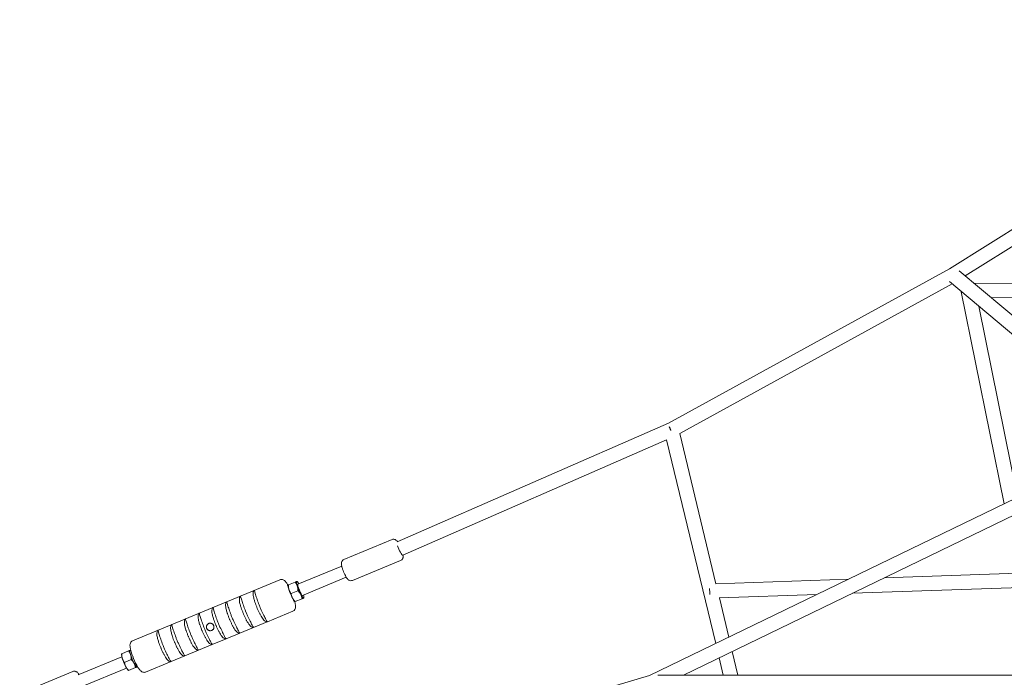
# Model space of a CAD drawing. Units: millimetres. Extents: x -6512 to 6504, y -6299 to 6700.
# Drawn here: x -3316 to -2010, y 1513 to 2384 of the extents above; entities that cross this region are included whole.
import ezdxf

# ---------------------------------------------------------------- set-up
doc = ezdxf.new("R2010")
doc.units = ezdxf.units.MM
doc.header["$LTSCALE"] = 20
doc.layers.add('2d', color=230, linetype='Continuous')

msp = doc.modelspace()

# ---------------------------------------------------------------- linework, layer by layer
at = {"layer": '2d', "lineweight": 0}
for p, q in [((-1558.1, 2384.4), (-2082.9, 2053.9)), ((-1547.8, 2368.4), (-2062, 2044.6)), ((-2082.9, 2053.9), (-2455.8, 1849.3)), ((-1815.6, 1837.8), (-2070.1, 2051.4)), ((-2079.2, 2034.2), (-2440.7, 1835.9)), ((-1833.6, 1828.1), (-2082.8, 2037.2)), ((-1524.3, 2030.8), (-2050.7, 2035.1)), ((-2067.4, 2023.8), (-2010.4, 1742.5)), ((-1552.6, 2012.1), (-2027.8, 2015.9)), ((-1992.7, 1751.1), (-2044.1, 2004.8)), ((-2455.8, 1849.3), (-2815.7, 1692)), ((-1822.9, 1833.3), (-2480.7, 1514.8)), ((-2440.7, 1835.9), (-2392.7, 1636.7)), ((-2458.2, 1827.5), (-2808.3, 1674.5)), ((-2458.2, 1827.6), (-2393.1, 1557.3)), ((-1814, 1816.5), (-2435.8, 1515.5)), ((-2886.3, 1668.8), (-2822.4, 1695.2)), ((-2889.2, 1660), (-2947.3, 1636)), ((-2874.8, 1641), (-2811, 1667.4)), ((-1991.7, 1650.5), (-2169.4, 1644.4)), ((-2971.1, 1641.8), (-3166.5, 1561.1)), ((-2960.2, 1634.4), (-2961.3, 1634)), ((-2960.2, 1634.4), (-2960.2, 1634.9)), ((-2959.9, 1635), (-2950.8, 1638.8)), ((-2948.2, 1639.4), (-2948.5, 1639.7)), ((-2883.1, 1645.2), (-2941.2, 1621.2)), ((-2216.4, 1642.8), (-2392.8, 1636.7)), ((-2956.4, 1623.6), (-2947.3, 1627.3)), ((-2258.7, 1622.3), (-2388.5, 1617.8)), ((-1987.9, 1631.7), (-2211.7, 1623.9)), ((-2951.4, 1613.2), (-2952.5, 1612.7)), ((-2951.5, 1613.2), (-2951.1, 1612.9)), ((-2950.8, 1613), (-2941.7, 1616.8)), ((-2939.4, 1618.2), (-2939.5, 1617.7)), ((-2388.1, 1617.9), (-2375.6, 1565.7)), ((-2953.9, 1600.2), (-2987.8, 1586.3)), ((-2987.9, 1586.2), (-3006, 1578.7)), ((-3024.4, 1571.1), (-3042.5, 1563.6)), ((-3006.1, 1578.7), (-3024.3, 1571.2)), ((-3060.9, 1556.1), (-3079, 1548.6)), ((-3042.6, 1563.6), (-3060.8, 1556.1)), ((-3181.2, 1543.1), (-3181.2, 1543.6)), ((-3180.9, 1543.7), (-3171.8, 1547.5)), ((-3169.2, 1548.1), (-3169.6, 1548.4)), ((-3168.9, 1548.2), (-3169.6, 1547.9)), ((-3079.1, 1548.5), (-3097.3, 1541)), ((-2371, 1546.8), (-2363.5, 1515.5)), ((-3180.7, 1539.6), (-3238.6, 1515.7)), ((-3177.4, 1532.3), (-3168.3, 1536)), ((-3115.6, 1533.4), (-3149.3, 1519.5)), ((-3097.4, 1541), (-3115.5, 1533.5)), ((-2388.5, 1538.3), (-2383, 1515.5)), ((-3245.8, 1520.2), (-3309.7, 1493.9)), ((-3174.6, 1524.8), (-3232.5, 1500.9)), ((-3172.5, 1521.9), (-3172.1, 1521.6)), ((-3171.8, 1521.7), (-3162.7, 1525.5)), ((-3160.1, 1527), (-3160.9, 1526.7)), ((-3160.4, 1526.8), (-3160.5, 1526.4)), ((-1910.4, 1515.5), (-2469.8, 1515.5)), ((-2480.7, 1514.9), (-3316.3, 1269.1))]:
    msp.add_line(p, q, dxfattribs=at)
for centre, start, end in [((-3033.7, 1591.6), 30.2216, 31.206), ((-3033.7, 1591.6), 13.686, 14.6704), ((-3086.7, 1569.8), 193.686, 211.206)]:
    msp.add_arc(centre, 85, start, end, dxfattribs=at)
for centre, major_axis, ratio, start_param, end_param in [((-2058.1, 2025.7), (-9.31, -1.89), 0.012602, -0.319523, 0.339602), ((-2451.6, 1840.8), (4.57, -8.33), 0.096143, -2.102833, -1.563453), ((-2451.6, 1840.8), (9.24, 2.23), 0.032615, -1.730164, -1.65011), ((-2812.1, 1683.2), (3.81, -8.7), 0.147514, -2.091897, 0), ((-2955.4, 1624), (-4.5, 11), 0.158881, 0.272688, 1.047198), ((-2944.2, 1628.6), (-4.5, 11), 0.158881, 0, 1.047198), ((-2944.2, 1628.6), (-4.5, 11), 0.158881, -0.833527, 0), ((-2944.2, 1628.6), (4.5, -11), 0.158881, -2.094395, -1.047198), ((-2955.4, 1624), (4.5, -11), 0.158881, -2.094395, -1.047198), ((-2944.2, 1628.6), (4.5, -11), 0.158881, -1.047198, 0), ((-2944.2, 1628.6), (4.5, -11), 0.158881, 0, 0.833527), ((-2400.1, 1626.9), (0.33, -9.49), 0.102166, -1.955107, -1.082897), ((-2955.4, 1624), (4.5, -11), 0.158881, -1.047198, -0.272688), ((-3176.4, 1532.7), (-4.5, 11), 0.158881, 0.272688, 1.047198), ((-3165.3, 1537.3), (-4.4, 10.6), 0.158881, 0, 1.570796), ((-3165.3, 1537.3), (-4.5, 11), 0.158881, 0, 1.047198), ((-3165.3, 1537.3), (-4.5, 11), 0.158881, -0.260013, 0), ((-3165.3, 1537.3), (4.5, -11), 0.158881, -2.094395, -1.047198), ((-3176.4, 1532.7), (4.5, -11), 0.158881, -2.094395, -1.047198), ((-3165.3, 1537.3), (4.4, -10.6), 0.158881, -1.570796, 0), ((-3165.3, 1537.3), (4.5, -11), 0.158881, -1.047198, 0), ((-3176.4, 1532.7), (4.5, -11), 0.158881, -1.047198, -0.272688), ((-3165.3, 1537.3), (4.5, -11), 0.158881, 0, 0.260013)]:
    msp.add_ellipse(centre, major_axis=major_axis, ratio=ratio, start_param=start_param, end_param=end_param, dxfattribs=at)
at = {"layer": '2d', "lineweight": 0, "extrusion": (0, 0, -1)}
for centre, major_axis, ratio, start_param, end_param in [((-2451.6, 1840.8), (-3.81, 8.7), 0.147514, -1.577205, -1.049695), ((-2944.2, 1628.6), (-3.05, 7.39), 0.158881, -1.570796, 0), ((-2944.2, 1628.6), (3.05, -7.39), 0.158881, 0, 1.570796)]:
    msp.add_ellipse(centre, major_axis=major_axis, ratio=ratio, start_param=start_param, end_param=end_param, dxfattribs=at)
at = {"layer": '2d', "lineweight": 0}
for points, knots in [([(-2815, 1692.3), (-2815.2, 1692.5), (-2815.4, 1692.8), (-2816, 1693.5), (-2816.4, 1694), (-2817.5, 1694.7), (-2817.8, 1694.9), (-2818.6, 1695.3), (-2819.3, 1695.5), (-2820.8, 1695.6), (-2821.5, 1695.5), (-2822.2, 1695.2), (-2822.3, 1695.2), (-2822.4, 1695.2)], [4.1292599, 4.1292599, 4.1292599, 4.1292599, 4.2421507, 4.2421507, 4.4772698, 4.4772698, 4.5448352, 4.5448352, 4.6408477, 4.6408477, 4.7033161, 4.7033161, 4.712389, 4.712389, 4.712389, 4.712389]), ([(-2811, 1667.4), (-2810.4, 1667.6), (-2809.9, 1668), (-2809.1, 1668.7), (-2808.7, 1669.1), (-2808.2, 1670), (-2808, 1670.4), (-2807.7, 1671.3), (-2807.7, 1671.7), (-2807.6, 1672.8), (-2807.6, 1673.3), (-2807.7, 1674.1), (-2807.7, 1674.4), (-2807.7, 1674.7)], [1.5707963, 1.5707963, 1.5707963, 1.5707963, 1.6238571, 1.6238571, 1.6822096, 1.6822096, 1.7565211, 1.7565211, 1.8611142, 1.8611142, 2.0515108, 2.0515108, 2.1580554, 2.1580554, 2.1580554, 2.1580554]), ([(-2886.3, 1668.8), (-2886.8, 1668.5), (-2887.3, 1668.2), (-2888.2, 1667.5), (-2888.5, 1667.1), (-2889, 1666.2), (-2889.2, 1665.8), (-2889.5, 1664.9), (-2889.6, 1664.4), (-2889.7, 1663.4), (-2889.6, 1662.9), (-2889.5, 1661.5), (-2889.4, 1660.7), (-2888.8, 1658.6), (-2888.4, 1657.2), (-2887.6, 1654.7), (-2887.1, 1653.5), (-2886.2, 1651.2), (-2885.7, 1650.1), (-2884.6, 1647.9), (-2884.1, 1646.9), (-2882.9, 1644.9), (-2882.4, 1644), (-2881.2, 1642.7), (-2880.8, 1642.2), (-2879.7, 1641.5), (-2879.5, 1641.3), (-2878.6, 1640.9), (-2877.9, 1640.7), (-2876.4, 1640.6), (-2875.8, 1640.7), (-2875, 1641), (-2874.9, 1641), (-2874.8, 1641)], [4.712389, 4.712389, 4.712389, 4.712389, 4.76545, 4.76545, 4.823802, 4.823802, 4.898114, 4.898114, 5.002707, 5.002707, 5.193103, 5.193103, 5.507263, 5.507263, 5.932885, 5.932885, 6.286074, 6.286074, 6.630777, 6.630777, 6.983818, 6.983818, 7.383743, 7.383743, 7.618862, 7.618862, 7.686428, 7.686428, 7.78244, 7.78244, 7.844909, 7.844909, 7.853982, 7.853982, 7.853982, 7.853982]), ([(-2971.1, 1641.8), (-2970.5, 1642.1), (-2969.9, 1642.2), (-2968.6, 1642.3), (-2968, 1642.2), (-2966.9, 1641.9), (-2966.5, 1641.7), (-2965.4, 1641.1), (-2965, 1640.7), (-2964.1, 1639.9), (-2963.7, 1639.4), (-2962.9, 1638.4), (-2962.5, 1637.9), (-2961.8, 1636.8), (-2961.4, 1636.3), (-2961, 1635.7)], [1.5707963, 1.5707963, 1.5707963, 1.5707963, 1.6277409, 1.6277409, 1.6907143, 1.6907143, 1.772402, 1.772402, 1.9042982, 1.9042982, 2.0644374, 2.0644374, 2.2245766, 2.2245766, 2.3714922, 2.3714922, 2.3714922, 2.3714922]), ([(-3022.9, 1605.8), (-3023.4, 1607.4), (-3023.9, 1608.9), (-3024.7, 1612.5), (-3024.9, 1614.5), (-3024.9, 1617.7), (-3024.6, 1618.9), (-3023.9, 1619.8), (-3023.8, 1620), (-3023.5, 1620.2), (-3023.4, 1620.2), (-3023.3, 1620.3), (-3023.3, 1620.3), (-3023.3, 1620.3), (-3023.3, 1620.3), (-3023.3, 1620.3), (-3023.3, 1620.3), (-3023.3, 1620.3), (-3023.3, 1620.3), (-3023.3, 1620.3)], [214.410612, 214.410612, 214.410612, 214.410612, 217.539981, 217.539981, 222.19497, 222.19497, 226.835261, 226.835261, 227.918051, 227.918051, 228.774431, 228.774431, 228.84623, 228.84623, 228.868401, 228.868401, 228.881782, 228.881782, 228.885078, 228.885078, 228.885078, 228.885078]), ([(-3023.3, 1620.3), (-3023.3, 1620.3), (-3023.3, 1620.3), (-3023.3, 1620.3), (-3023.3, 1620.3), (-3023.3, 1620.3), (-3023.3, 1620.3), (-3023.3, 1620.3), (-3023.3, 1620.3), (-3023.3, 1620.3), (-3023.3, 1620.3), (-3023.3, 1620.3), (-3023.3, 1620.3), (-3023.3, 1620.2), (-3023.3, 1620.1), (-3023.3, 1619.9), (-3023.1, 1618.9), (-3022.8, 1617.7), (-3021.7, 1614.4), (-3021, 1612.3), (-3019.5, 1607.7), (-3018.7, 1605.3), (-3017.2, 1601.5), (-3016.7, 1600.2), (-3016.2, 1598.9)], [228.885078, 228.885078, 228.885078, 228.885078, 228.892882, 228.892882, 228.905327, 228.905327, 228.925866, 228.925866, 228.972491, 228.972491, 229.509223, 229.509223, 229.509223, 230.099769, 230.099769, 233.370023, 233.370023, 240.5598, 240.5598, 247.431253, 247.431253, 253.410981, 253.410981, 256.480444, 256.480444, 256.480444, 256.480444]), ([(-3004.7, 1613.3), (-3005.2, 1614.9), (-3005.6, 1616.4), (-3006.4, 1620), (-3006.7, 1622), (-3006.7, 1625.2), (-3006.4, 1626.4), (-3005.7, 1627.4), (-3005.5, 1627.5), (-3005.3, 1627.7), (-3005.1, 1627.8), (-3005.1, 1627.8), (-3005.1, 1627.8), (-3005.1, 1627.8), (-3005.1, 1627.8), (-3005.1, 1627.8), (-3005.1, 1627.8), (-3005.1, 1627.8), (-3005.1, 1627.8), (-3005.1, 1627.8)], [214.410612, 214.410612, 214.410612, 214.410612, 217.539981, 217.539981, 222.19497, 222.19497, 226.835261, 226.835261, 227.918051, 227.918051, 228.774431, 228.774431, 228.84623, 228.84623, 228.868401, 228.868401, 228.881782, 228.881782, 228.885078, 228.885078, 228.885078, 228.885078]), ([(-3005.1, 1627.8), (-3005.1, 1627.8), (-3005.1, 1627.8), (-3005.1, 1627.8), (-3005.1, 1627.8), (-3005.1, 1627.8), (-3005.1, 1627.8), (-3005.1, 1627.8), (-3005.1, 1627.8), (-3005.1, 1627.8), (-3005.1, 1627.8), (-3005.1, 1627.8), (-3005.1, 1627.8), (-3005.1, 1627.8), (-3005.1, 1627.7), (-3005.1, 1627.5), (-3004.8, 1626.5), (-3004.5, 1625.3), (-3003.5, 1621.9), (-3002.8, 1619.8), (-3001.2, 1615.2), (-3000.4, 1612.9), (-2999, 1609.1), (-2998.5, 1607.8), (-2997.9, 1606.4)], [228.885078, 228.885078, 228.885078, 228.885078, 228.892882, 228.892882, 228.905327, 228.905327, 228.925866, 228.925866, 228.972491, 228.972491, 229.509223, 229.509223, 229.509223, 230.099769, 230.099769, 233.370023, 233.370023, 240.5598, 240.5598, 247.431253, 247.431253, 253.410981, 253.410981, 256.480444, 256.480444, 256.480444, 256.480444]), ([(-3041.2, 1598.2), (-3041.7, 1599.8), (-3042.1, 1601.4), (-3042.9, 1605), (-3043.2, 1606.9), (-3043.2, 1610.1), (-3042.9, 1611.4), (-3042.2, 1612.3), (-3042, 1612.4), (-3041.8, 1612.6), (-3041.6, 1612.7), (-3041.6, 1612.7), (-3041.6, 1612.7), (-3041.6, 1612.7), (-3041.6, 1612.7), (-3041.6, 1612.7), (-3041.6, 1612.7), (-3041.6, 1612.7), (-3041.6, 1612.7), (-3041.6, 1612.7)], [214.410612, 214.410612, 214.410612, 214.410612, 217.539981, 217.539981, 222.19497, 222.19497, 226.835261, 226.835261, 227.918051, 227.918051, 228.774431, 228.774431, 228.84623, 228.84623, 228.868401, 228.868401, 228.881782, 228.881782, 228.885078, 228.885078, 228.885078, 228.885078]), ([(-3041.6, 1612.7), (-3041.6, 1612.7), (-3041.6, 1612.7), (-3041.6, 1612.7), (-3041.6, 1612.7), (-3041.6, 1612.7), (-3041.6, 1612.7), (-3041.6, 1612.7), (-3041.6, 1612.7), (-3041.6, 1612.7), (-3041.6, 1612.7), (-3041.6, 1612.7), (-3041.6, 1612.7), (-3041.6, 1612.7), (-3041.6, 1612.6), (-3041.6, 1612.4), (-3041.3, 1611.4), (-3041, 1610.2), (-3040, 1606.8), (-3039.3, 1604.7), (-3037.7, 1600.2), (-3036.9, 1597.8), (-3035.5, 1594), (-3035, 1592.7), (-3034.4, 1591.3)], [228.885078, 228.885078, 228.885078, 228.885078, 228.892882, 228.892882, 228.905327, 228.905327, 228.925866, 228.925866, 228.972491, 228.972491, 229.509223, 229.509223, 229.509223, 230.099769, 230.099769, 233.370023, 233.370023, 240.5598, 240.5598, 247.431253, 247.431253, 253.410981, 253.410981, 256.480444, 256.480444, 256.480444, 256.480444]), ([(-3001.6, 1604.9), (-3002.1, 1606.1), (-3002.6, 1607.4), (-3003.5, 1609.8), (-3003.9, 1611), (-3004.4, 1612.5), (-3004.5, 1612.9), (-3004.7, 1613.3)], [0, 0, 0, 0, 3.94443, 3.94443, 7.882422, 7.882422, 9.295832, 9.295832, 9.295832, 9.295832]), ([(-2951.2, 1611.7), (-2951, 1611), (-2950.8, 1610.3), (-2950.6, 1608.9), (-2950.5, 1608.3), (-2950.4, 1607), (-2950.3, 1606.4), (-2950.4, 1605.1), (-2950.5, 1604.3), (-2951.1, 1602.7), (-2951.5, 1602), (-2952.7, 1600.9), (-2953.3, 1600.5), (-2953.9, 1600.2)], [3.9116931, 3.9116931, 3.9116931, 3.9116931, 4.0718323, 4.0718323, 4.2319715, 4.2319715, 4.3921106, 4.3921106, 4.5522498, 4.5522498, 4.6534111, 4.6534111, 4.712389, 4.712389, 4.712389, 4.712389]), ([(-3077.7, 1583.2), (-3078.2, 1584.7), (-3078.6, 1586.3), (-3079.4, 1589.9), (-3079.7, 1591.8), (-3079.7, 1595), (-3079.4, 1596.3), (-3078.7, 1597.2), (-3078.5, 1597.3), (-3078.3, 1597.6), (-3078.1, 1597.6), (-3078.1, 1597.6), (-3078.1, 1597.6), (-3078.1, 1597.6), (-3078.1, 1597.6), (-3078.1, 1597.6), (-3078.1, 1597.6), (-3078.1, 1597.6), (-3078.1, 1597.6), (-3078.1, 1597.6)], [214.410584, 214.410584, 214.410584, 214.410584, 217.539953, 217.539953, 222.194941, 222.194941, 226.835231, 226.835231, 227.91802, 227.91802, 228.7744, 228.7744, 228.846199, 228.846199, 228.86837, 228.86837, 228.881751, 228.881751, 228.885046, 228.885046, 228.885046, 228.885046]), ([(-3078.1, 1597.6), (-3078.1, 1597.6), (-3078.1, 1597.6), (-3078.1, 1597.6), (-3078.1, 1597.6), (-3078.1, 1597.6), (-3078.1, 1597.6), (-3078.1, 1597.6), (-3078.1, 1597.6), (-3078.1, 1597.7), (-3078.1, 1597.6), (-3078.1, 1597.6), (-3078.1, 1597.6), (-3078.1, 1597.6), (-3078.1, 1597.5), (-3078.1, 1597.3), (-3077.8, 1596.3), (-3077.5, 1595.1), (-3076.5, 1591.7), (-3075.8, 1589.7), (-3074.2, 1585.1), (-3073.4, 1582.7), (-3072, 1578.9), (-3071.5, 1577.6), (-3070.9, 1576.3)], [228.885046, 228.885046, 228.885046, 228.885046, 228.892851, 228.892851, 228.905296, 228.905296, 228.925835, 228.925835, 228.97246, 228.97246, 229.509192, 229.509192, 229.509192, 230.099738, 230.099738, 233.369991, 233.369991, 240.559769, 240.559769, 247.431221, 247.431221, 253.410949, 253.410949, 256.480413, 256.480413, 256.480413, 256.480413]), ([(-3059.4, 1590.7), (-3059.9, 1592.3), (-3060.4, 1593.8), (-3061.2, 1597.4), (-3061.4, 1599.4), (-3061.4, 1602.6), (-3061.1, 1603.8), (-3060.4, 1604.7), (-3060.3, 1604.9), (-3060, 1605.1), (-3059.9, 1605.2), (-3059.8, 1605.2), (-3059.8, 1605.2), (-3059.8, 1605.2), (-3059.8, 1605.2), (-3059.8, 1605.2), (-3059.8, 1605.2), (-3059.8, 1605.2), (-3059.8, 1605.2), (-3059.8, 1605.2)], [214.410584, 214.410584, 214.410584, 214.410584, 217.539953, 217.539953, 222.194941, 222.194941, 226.835231, 226.835231, 227.91802, 227.91802, 228.7744, 228.7744, 228.846199, 228.846199, 228.86837, 228.86837, 228.881751, 228.881751, 228.885046, 228.885046, 228.885046, 228.885046]), ([(-3059.8, 1605.2), (-3059.8, 1605.2), (-3059.8, 1605.2), (-3059.8, 1605.2), (-3059.8, 1605.2), (-3059.8, 1605.2), (-3059.8, 1605.2), (-3059.8, 1605.2), (-3059.8, 1605.2), (-3059.8, 1605.2), (-3059.8, 1605.2), (-3059.8, 1605.2), (-3059.8, 1605.2), (-3059.8, 1605.2), (-3059.8, 1605), (-3059.8, 1604.9), (-3059.6, 1603.9), (-3059.3, 1602.7), (-3058.2, 1599.3), (-3057.5, 1597.2), (-3056, 1592.6), (-3055.2, 1590.2), (-3053.7, 1586.5), (-3053.2, 1585.1), (-3052.7, 1583.8)], [228.885046, 228.885046, 228.885046, 228.885046, 228.892851, 228.892851, 228.905296, 228.905296, 228.925835, 228.925835, 228.97246, 228.97246, 229.509192, 229.509192, 229.509192, 230.099738, 230.099738, 233.369991, 233.369991, 240.559769, 240.559769, 247.431221, 247.431221, 253.410949, 253.410949, 256.480413, 256.480413, 256.480413, 256.480413]), ([(-3038.1, 1589.8), (-3038.6, 1591), (-3039.1, 1592.3), (-3040, 1594.7), (-3040.4, 1595.9), (-3040.9, 1597.4), (-3041, 1597.8), (-3041.2, 1598.2)], [0, 0, 0, 0, 3.94443, 3.94443, 7.882422, 7.882422, 9.295832, 9.295832, 9.295832, 9.295832]), ([(-3019.8, 1597.4), (-3020.3, 1598.6), (-3020.8, 1599.8), (-3021.7, 1602.2), (-3022.1, 1603.4), (-3022.7, 1605), (-3022.8, 1605.4), (-3022.9, 1605.8)], [0, 0, 0, 0, 3.94443, 3.94443, 7.882422, 7.882422, 9.295832, 9.295832, 9.295832, 9.295832]), ([(-3016.1, 1589.2), (-3016.6, 1590.3), (-3017.2, 1591.4), (-3018.3, 1593.8), (-3018.8, 1595), (-3019.5, 1596.6), (-3019.7, 1597), (-3019.8, 1597.4)], [0, 0, 0, 0, 4.075613, 4.075613, 8.090032, 8.090032, 9.303626, 9.303626, 9.303626, 9.303626]), ([(-3016.2, 1598.9), (-3016.1, 1598.8), (-3016.1, 1598.7), (-3015.4, 1597.1), (-3014.8, 1595.6), (-3012.9, 1591.6), (-3011.7, 1589.1), (-3009.6, 1584.9), (-3008.8, 1583.2), (-3007.3, 1580.5), (-3006.7, 1579.5), (-3006.2, 1578.7), (-3006.1, 1578.7), (-3006.1, 1578.7), (-3006.1, 1578.7), (-3006.1, 1578.7), (-3006, 1578.7), (-3006, 1578.7), (-3006, 1578.7), (-3006, 1578.7)], [26.97122, 26.97122, 26.97122, 26.97122, 27.215636, 27.215636, 30.550977, 30.550977, 36.513447, 36.513447, 41.894795, 41.894795, 47.298448, 47.298448, 50.622338, 50.622338, 51.384512, 51.384512, 51.64329, 51.64329, 51.670317, 51.670317, 51.670317, 51.670317]), ([(-2997.8, 1596.8), (-2998.4, 1597.8), (-2998.9, 1599), (-3000, 1601.3), (-3000.6, 1602.6), (-3001.3, 1604.2), (-3001.4, 1604.5), (-3001.6, 1604.9)], [0, 0, 0, 0, 4.075613, 4.075613, 8.090032, 8.090032, 9.303626, 9.303626, 9.303626, 9.303626]), ([(-2997.9, 1606.4), (-2997.9, 1606.3), (-2997.8, 1606.2), (-2997.2, 1604.7), (-2996.5, 1603.2), (-2994.7, 1599.1), (-2993.5, 1596.7), (-2991.4, 1592.5), (-2990.5, 1590.7), (-2989, 1588), (-2988.5, 1587), (-2988, 1586.3), (-2987.9, 1586.2), (-2987.8, 1586.2), (-2987.8, 1586.2), (-2987.8, 1586.3), (-2987.8, 1586.3), (-2987.8, 1586.3), (-2987.8, 1586.3), (-2987.8, 1586.3)], [26.97122, 26.97122, 26.97122, 26.97122, 27.215636, 27.215636, 30.550977, 30.550977, 36.513447, 36.513447, 41.894795, 41.894795, 47.298448, 47.298448, 50.622338, 50.622338, 51.384512, 51.384512, 51.64329, 51.64329, 51.670317, 51.670317, 51.670317, 51.670317]), ([(-2987.9, 1586.2), (-2987.9, 1586.2), (-2987.9, 1586.2), (-2987.9, 1586.2), (-2988, 1586.2), (-2988, 1586.2), (-2988.2, 1586.1), (-2988.8, 1586.1), (-2989.3, 1586.2), (-2990.9, 1587), (-2992.1, 1588), (-2994.6, 1591.1), (-2995.8, 1593), (-2997.3, 1595.8), (-2997.6, 1596.3), (-2997.8, 1596.8)], [184.496451, 184.496451, 184.496451, 184.496451, 184.673358, 184.673358, 184.994771, 184.994771, 186.315226, 186.315226, 189.832635, 189.832635, 196.045369, 196.045369, 201.978819, 201.978819, 203.090725, 203.090725, 203.090725, 203.090725]), ([(-3114.2, 1568.1), (-3114.7, 1569.7), (-3115.1, 1571.2), (-3115.9, 1574.8), (-3116.2, 1576.8), (-3116.2, 1580), (-3115.9, 1581.2), (-3115.2, 1582.1), (-3115, 1582.3), (-3114.8, 1582.5), (-3114.6, 1582.5), (-3114.6, 1582.6), (-3114.6, 1582.6), (-3114.6, 1582.6), (-3114.6, 1582.6), (-3114.6, 1582.6), (-3114.6, 1582.6), (-3114.6, 1582.6), (-3114.6, 1582.6), (-3114.6, 1582.6)], [214.410582, 214.410582, 214.410582, 214.410582, 217.539951, 217.539951, 222.194938, 222.194938, 226.835228, 226.835228, 227.918017, 227.918017, 228.774398, 228.774398, 228.846196, 228.846196, 228.868367, 228.868367, 228.881748, 228.881748, 228.885044, 228.885044, 228.885044, 228.885044]), ([(-3114.6, 1582.6), (-3114.6, 1582.6), (-3114.6, 1582.6), (-3114.6, 1582.6), (-3114.6, 1582.6), (-3114.6, 1582.6), (-3114.6, 1582.6), (-3114.6, 1582.6), (-3114.6, 1582.6), (-3114.6, 1582.6), (-3114.6, 1582.6), (-3114.6, 1582.6), (-3114.6, 1582.6), (-3114.6, 1582.5), (-3114.6, 1582.4), (-3114.6, 1582.2), (-3114.3, 1581.2), (-3114, 1580), (-3113, 1576.7), (-3112.3, 1574.6), (-3110.7, 1570), (-3109.9, 1567.6), (-3108.5, 1563.8), (-3108, 1562.5), (-3107.4, 1561.2)], [228.885044, 228.885044, 228.885044, 228.885044, 228.892848, 228.892848, 228.905293, 228.905293, 228.925832, 228.925832, 228.972457, 228.972457, 229.509189, 229.509189, 229.509189, 230.099735, 230.099735, 233.369989, 233.369989, 240.559766, 240.559766, 247.431219, 247.431219, 253.410946, 253.410946, 256.48041, 256.48041, 256.48041, 256.48041]), ([(-3095.9, 1575.6), (-3096.4, 1577.2), (-3096.9, 1578.7), (-3097.7, 1582.4), (-3097.9, 1584.3), (-3097.9, 1587.5), (-3097.6, 1588.7), (-3096.9, 1589.7), (-3096.8, 1589.8), (-3096.5, 1590), (-3096.4, 1590.1), (-3096.3, 1590.1), (-3096.3, 1590.1), (-3096.3, 1590.1), (-3096.3, 1590.1), (-3096.3, 1590.1), (-3096.3, 1590.1), (-3096.3, 1590.1), (-3096.3, 1590.1), (-3096.3, 1590.1)], [214.410584, 214.410584, 214.410584, 214.410584, 217.539953, 217.539953, 222.194941, 222.194941, 226.835231, 226.835231, 227.91802, 227.91802, 228.7744, 228.7744, 228.846199, 228.846199, 228.86837, 228.86837, 228.881751, 228.881751, 228.885046, 228.885046, 228.885046, 228.885046]), ([(-3096.3, 1590.1), (-3096.3, 1590.1), (-3096.3, 1590.1), (-3096.3, 1590.1), (-3096.3, 1590.1), (-3096.3, 1590.1), (-3096.3, 1590.1), (-3096.3, 1590.1), (-3096.3, 1590.1), (-3096.3, 1590.1), (-3096.3, 1590.1), (-3096.3, 1590.1), (-3096.3, 1590.1), (-3096.3, 1590.1), (-3096.3, 1590), (-3096.3, 1589.8), (-3096.1, 1588.8), (-3095.8, 1587.6), (-3094.7, 1584.2), (-3094, 1582.1), (-3092.5, 1577.5), (-3091.7, 1575.2), (-3090.2, 1571.4), (-3089.7, 1570.1), (-3089.2, 1568.7)], [228.885046, 228.885046, 228.885046, 228.885046, 228.892851, 228.892851, 228.905296, 228.905296, 228.925835, 228.925835, 228.97246, 228.97246, 229.509192, 229.509192, 229.509192, 230.099738, 230.099738, 233.369991, 233.369991, 240.559769, 240.559769, 247.431221, 247.431221, 253.410949, 253.410949, 256.480413, 256.480413, 256.480413, 256.480413]), ([(-3074.6, 1574.7), (-3075.1, 1576), (-3075.6, 1577.2), (-3076.5, 1579.6), (-3076.9, 1580.8), (-3077.4, 1582.4), (-3077.5, 1582.8), (-3077.7, 1583.2)], [0, 0, 0, 0, 3.94443, 3.94443, 7.882422, 7.882422, 9.295832, 9.295832, 9.295832, 9.295832]), ([(-3061.6, 1574.7), (-3061.9, 1574.6), (-3062.2, 1574.5), (-3062.9, 1574.4), (-3063.2, 1574.3), (-3063.9, 1574.3), (-3064.2, 1574.4), (-3064.8, 1574.5), (-3065.1, 1574.6), (-3065.7, 1574.8), (-3066, 1575), (-3066.6, 1575.3), (-3066.8, 1575.5), (-3067.3, 1576), (-3067.5, 1576.3), (-3067.9, 1576.8), (-3068, 1577.1), (-3068.3, 1577.7), (-3068.4, 1578), (-3068.5, 1578.6), (-3068.5, 1579), (-3068.5, 1579.7), (-3068.5, 1580), (-3068.4, 1580.6), (-3068.3, 1580.9), (-3068, 1581.5), (-3067.9, 1581.8), (-3067.5, 1582.4), (-3067.3, 1582.6), (-3066.8, 1583.1), (-3066.5, 1583.3), (-3066, 1583.7), (-3065.7, 1583.8), (-3065.1, 1584.1), (-3064.8, 1584.2), (-3064.2, 1584.3), (-3063.9, 1584.3), (-3063.2, 1584.3), (-3062.9, 1584.3), (-3062.3, 1584.1), (-3062, 1584), (-3061.4, 1583.8), (-3061.1, 1583.6), (-3060.6, 1583.3), (-3060.3, 1583), (-3059.9, 1582.6), (-3059.7, 1582.3), (-3059.3, 1581.7), (-3059.2, 1581.5), (-3058.9, 1580.9), (-3058.8, 1580.6), (-3058.7, 1579.9), (-3058.7, 1579.6), (-3058.6, 1578.9), (-3058.7, 1578.6), (-3058.8, 1578), (-3058.9, 1577.7), (-3059.1, 1577.1), (-3059.2, 1576.8), (-3059.6, 1576.3), (-3059.8, 1576), (-3060.2, 1575.5), (-3060.5, 1575.3), (-3061, 1575), (-3061.3, 1574.8), (-3061.6, 1574.7)], [0, 0, 0, 0, 0.945162, 0.945162, 1.890324, 1.890324, 2.835487, 2.835487, 3.780649, 3.780649, 4.725729, 4.725729, 5.67081, 5.67081, 6.615891, 6.615891, 7.560972, 7.560972, 8.506052, 8.506052, 9.451133, 9.451133, 10.396214, 10.396214, 11.341295, 11.341295, 12.286457, 12.286457, 13.231619, 13.231619, 14.176781, 14.176781, 15.121943, 15.121943, 16.067106, 16.067106, 17.012268, 17.012268, 17.95743, 17.95743, 18.902592, 18.902592, 19.847673, 19.847673, 20.792754, 20.792754, 21.737834, 21.737834, 22.682915, 22.682915, 23.627996, 23.627996, 24.573077, 24.573077, 25.518157, 25.518157, 26.463238, 26.463238, 27.4084, 27.4084, 28.353562, 28.353562, 29.298725, 29.298725, 30.243887, 30.243887, 30.243887, 30.243887]), ([(-3056.3, 1582.3), (-3056.8, 1583.5), (-3057.3, 1584.7), (-3058.2, 1587.1), (-3058.6, 1588.3), (-3059.2, 1589.9), (-3059.3, 1590.3), (-3059.4, 1590.7)], [0, 0, 0, 0, 3.94443, 3.94443, 7.882422, 7.882422, 9.295832, 9.295832, 9.295832, 9.295832]), ([(-3052.6, 1574.1), (-3053.1, 1575.2), (-3053.7, 1576.4), (-3054.8, 1578.7), (-3055.3, 1579.9), (-3056, 1581.5), (-3056.2, 1581.9), (-3056.3, 1582.3)], [0, 0, 0, 0, 4.075613, 4.075613, 8.090032, 8.090032, 9.303626, 9.303626, 9.303626, 9.303626]), ([(-3052.7, 1583.8), (-3052.6, 1583.7), (-3052.6, 1583.6), (-3051.9, 1582), (-3051.3, 1580.6), (-3049.4, 1576.5), (-3048.2, 1574.1), (-3046.1, 1569.9), (-3045.3, 1568.1), (-3043.8, 1565.4), (-3043.2, 1564.4), (-3042.7, 1563.6), (-3042.6, 1563.6), (-3042.6, 1563.6), (-3042.6, 1563.6), (-3042.6, 1563.6), (-3042.5, 1563.6), (-3042.5, 1563.6), (-3042.5, 1563.6), (-3042.5, 1563.6)], [26.971221, 26.971221, 26.971221, 26.971221, 27.215637, 27.215637, 30.550977, 30.550977, 36.513447, 36.513447, 41.894795, 41.894795, 47.298448, 47.298448, 50.622339, 50.622339, 51.384513, 51.384513, 51.643291, 51.643291, 51.670317, 51.670317, 51.670317, 51.670317]), ([(-3034.3, 1581.7), (-3034.9, 1582.8), (-3035.4, 1583.9), (-3036.5, 1586.3), (-3037.1, 1587.5), (-3037.8, 1589.1), (-3037.9, 1589.5), (-3038.1, 1589.8)], [0, 0, 0, 0, 4.075613, 4.075613, 8.090032, 8.090032, 9.303626, 9.303626, 9.303626, 9.303626]), ([(-3034.4, 1591.3), (-3034.4, 1591.2), (-3034.3, 1591.1), (-3033.7, 1589.6), (-3033, 1588.1), (-3031.2, 1584.1), (-3030, 1581.6), (-3027.9, 1577.4), (-3027, 1575.7), (-3025.5, 1572.9), (-3025, 1571.9), (-3024.5, 1571.2), (-3024.4, 1571.2), (-3024.3, 1571.2), (-3024.3, 1571.2), (-3024.3, 1571.2), (-3024.3, 1571.2), (-3024.3, 1571.2), (-3024.3, 1571.2), (-3024.3, 1571.2)], [26.97122, 26.97122, 26.97122, 26.97122, 27.215636, 27.215636, 30.550977, 30.550977, 36.513447, 36.513447, 41.894795, 41.894795, 47.298448, 47.298448, 50.622338, 50.622338, 51.384512, 51.384512, 51.64329, 51.64329, 51.670317, 51.670317, 51.670317, 51.670317]), ([(-3024.4, 1571.1), (-3024.4, 1571.1), (-3024.4, 1571.1), (-3024.4, 1571.1), (-3024.5, 1571.1), (-3024.5, 1571.1), (-3024.7, 1571.1), (-3025.3, 1571), (-3025.8, 1571.1), (-3027.4, 1571.9), (-3028.6, 1572.9), (-3031.1, 1576), (-3032.3, 1578), (-3033.8, 1580.8), (-3034.1, 1581.2), (-3034.3, 1581.7)], [184.496451, 184.496451, 184.496451, 184.496451, 184.673358, 184.673358, 184.994771, 184.994771, 186.315226, 186.315226, 189.832635, 189.832635, 196.045369, 196.045369, 201.978819, 201.978819, 203.090725, 203.090725, 203.090725, 203.090725]), ([(-3006.1, 1578.7), (-3006.2, 1578.7), (-3006.2, 1578.7), (-3006.2, 1578.7), (-3006.2, 1578.7), (-3006.3, 1578.6), (-3006.4, 1578.6), (-3007, 1578.5), (-3007.6, 1578.6), (-3009.1, 1579.4), (-3010.3, 1580.5), (-3012.8, 1583.5), (-3014.1, 1585.5), (-3015.6, 1588.3), (-3015.8, 1588.7), (-3016.1, 1589.2)], [184.496451, 184.496451, 184.496451, 184.496451, 184.673358, 184.673358, 184.994771, 184.994771, 186.315226, 186.315226, 189.832635, 189.832635, 196.045369, 196.045369, 201.978819, 201.978819, 203.090725, 203.090725, 203.090725, 203.090725]), ([(-3132.4, 1560.5), (-3132.9, 1562.1), (-3133.4, 1563.7), (-3134.2, 1567.3), (-3134.4, 1569.2), (-3134.4, 1572.4), (-3134.1, 1573.7), (-3133.4, 1574.6), (-3133.3, 1574.7), (-3133, 1574.9), (-3132.9, 1575), (-3132.8, 1575), (-3132.8, 1575), (-3132.8, 1575), (-3132.8, 1575), (-3132.8, 1575), (-3132.8, 1575), (-3132.8, 1575), (-3132.8, 1575), (-3132.8, 1575)], [214.410574, 214.410574, 214.410574, 214.410574, 217.539942, 217.539942, 222.19493, 222.19493, 226.835219, 226.835219, 227.918008, 227.918008, 228.774388, 228.774388, 228.846187, 228.846187, 228.868358, 228.868358, 228.881739, 228.881739, 228.885035, 228.885035, 228.885035, 228.885035]), ([(-3132.8, 1575), (-3132.8, 1575), (-3132.8, 1575), (-3132.8, 1575), (-3132.8, 1575), (-3132.8, 1575), (-3132.8, 1575), (-3132.8, 1575), (-3132.8, 1575), (-3132.8, 1575), (-3132.8, 1575), (-3132.8, 1575), (-3132.8, 1575), (-3132.8, 1575), (-3132.8, 1574.9), (-3132.8, 1574.7), (-3132.6, 1573.7), (-3132.3, 1572.5), (-3131.2, 1569.1), (-3130.5, 1567), (-3129, 1562.5), (-3128.2, 1560.1), (-3126.7, 1556.3), (-3126.2, 1555), (-3125.7, 1553.6)], [228.885035, 228.885035, 228.885035, 228.885035, 228.892839, 228.892839, 228.905284, 228.905284, 228.925823, 228.925823, 228.972448, 228.972448, 229.50918, 229.50918, 229.50918, 230.099726, 230.099726, 233.36998, 233.36998, 240.559757, 240.559757, 247.431209, 247.431209, 253.410937, 253.410937, 256.480401, 256.480401, 256.480401, 256.480401]), ([(-3111.1, 1559.7), (-3111.6, 1560.9), (-3112.1, 1562.1), (-3113, 1564.5), (-3113.4, 1565.7), (-3113.9, 1567.3), (-3114, 1567.7), (-3114.2, 1568.1)], [0, 0, 0, 0, 3.94443, 3.94443, 7.882422, 7.882422, 9.295832, 9.295832, 9.295832, 9.295832]), ([(-3092.8, 1567.2), (-3093.3, 1568.4), (-3093.8, 1569.7), (-3094.7, 1572.1), (-3095.1, 1573.3), (-3095.7, 1574.8), (-3095.8, 1575.2), (-3095.9, 1575.6)], [0, 0, 0, 0, 3.94443, 3.94443, 7.882422, 7.882422, 9.295832, 9.295832, 9.295832, 9.295832]), ([(-3089.2, 1568.7), (-3089.1, 1568.6), (-3089.1, 1568.5), (-3088.4, 1567), (-3087.8, 1565.5), (-3085.9, 1561.4), (-3084.7, 1559), (-3082.6, 1554.8), (-3081.8, 1553), (-3080.3, 1550.3), (-3079.7, 1549.3), (-3079.2, 1548.6), (-3079.1, 1548.5), (-3079.1, 1548.5), (-3079.1, 1548.6), (-3079.1, 1548.6), (-3079, 1548.6), (-3079, 1548.6), (-3079, 1548.6), (-3079, 1548.6)], [26.971221, 26.971221, 26.971221, 26.971221, 27.215637, 27.215637, 30.550977, 30.550977, 36.513447, 36.513447, 41.894795, 41.894795, 47.298448, 47.298448, 50.622339, 50.622339, 51.384513, 51.384513, 51.643291, 51.643291, 51.670317, 51.670317, 51.670317, 51.670317]), ([(-3070.8, 1566.6), (-3071.4, 1567.7), (-3071.9, 1568.8), (-3073, 1571.2), (-3073.6, 1572.4), (-3074.3, 1574), (-3074.4, 1574.4), (-3074.6, 1574.7)], [0, 0, 0, 0, 4.075613, 4.075613, 8.090032, 8.090032, 9.303626, 9.303626, 9.303626, 9.303626]), ([(-3070.9, 1576.3), (-3070.9, 1576.2), (-3070.8, 1576.1), (-3070.2, 1574.5), (-3069.5, 1573), (-3067.7, 1569), (-3066.5, 1566.5), (-3064.4, 1562.3), (-3063.5, 1560.6), (-3062, 1557.8), (-3061.5, 1556.9), (-3061, 1556.1), (-3060.9, 1556.1), (-3060.8, 1556.1), (-3060.8, 1556.1), (-3060.8, 1556.1), (-3060.8, 1556.1), (-3060.8, 1556.1), (-3060.8, 1556.1), (-3060.8, 1556.1)], [26.971221, 26.971221, 26.971221, 26.971221, 27.215637, 27.215637, 30.550977, 30.550977, 36.513447, 36.513447, 41.894795, 41.894795, 47.298448, 47.298448, 50.622339, 50.622339, 51.384513, 51.384513, 51.643291, 51.643291, 51.670317, 51.670317, 51.670317, 51.670317]), ([(-3042.6, 1563.6), (-3042.7, 1563.6), (-3042.7, 1563.6), (-3042.7, 1563.6), (-3042.7, 1563.6), (-3042.8, 1563.5), (-3042.9, 1563.5), (-3043.5, 1563.5), (-3044.1, 1563.6), (-3045.6, 1564.3), (-3046.8, 1565.4), (-3049.3, 1568.5), (-3050.6, 1570.4), (-3052.1, 1573.2), (-3052.3, 1573.7), (-3052.6, 1574.1)], [184.496433, 184.496433, 184.496433, 184.496433, 184.673339, 184.673339, 184.994752, 184.994752, 186.315207, 186.315207, 189.832614, 189.832614, 196.045346, 196.045346, 201.978795, 201.978795, 203.090701, 203.090701, 203.090701, 203.090701]), ([(-3169.3, 1549.6), (-3169.4, 1550.4), (-3169.6, 1551.1), (-3169.8, 1552.4), (-3169.9, 1553.1), (-3170.1, 1554.3), (-3170.1, 1554.9), (-3170, 1556.3), (-3169.9, 1557), (-3169.3, 1558.6), (-3168.9, 1559.4), (-3167.7, 1560.5), (-3167.1, 1560.9), (-3166.5, 1561.1)], [0.7701005, 0.7701005, 0.7701005, 0.7701005, 0.9302397, 0.9302397, 1.0903788, 1.0903788, 1.250518, 1.250518, 1.4106572, 1.4106572, 1.5118184, 1.5118184, 1.5707963, 1.5707963, 1.5707963, 1.5707963]), ([(-3129.3, 1552.1), (-3129.8, 1553.3), (-3130.3, 1554.6), (-3131.2, 1557), (-3131.6, 1558.2), (-3132.2, 1559.7), (-3132.3, 1560.1), (-3132.4, 1560.5)], [0, 0, 0, 0, 3.94443, 3.94443, 7.882422, 7.882422, 9.295832, 9.295832, 9.295832, 9.295832]), ([(-3107.3, 1551.5), (-3107.9, 1552.6), (-3108.4, 1553.7), (-3109.5, 1556.1), (-3110.1, 1557.3), (-3110.8, 1558.9), (-3110.9, 1559.3), (-3111.1, 1559.7)], [0, 0, 0, 0, 4.075613, 4.075613, 8.090032, 8.090032, 9.303626, 9.303626, 9.303626, 9.303626]), ([(-3107.4, 1561.2), (-3107.4, 1561.1), (-3107.3, 1561), (-3106.7, 1559.4), (-3106, 1558), (-3104.2, 1553.9), (-3103, 1551.4), (-3100.9, 1547.2), (-3100, 1545.5), (-3098.5, 1542.8), (-3098, 1541.8), (-3097.5, 1541), (-3097.4, 1541), (-3097.3, 1541), (-3097.3, 1541), (-3097.3, 1541), (-3097.3, 1541), (-3097.3, 1541), (-3097.3, 1541), (-3097.3, 1541)], [26.97122, 26.97122, 26.97122, 26.97122, 27.215636, 27.215636, 30.550977, 30.550977, 36.513447, 36.513447, 41.894794, 41.894794, 47.298447, 47.298447, 50.622338, 50.622338, 51.384512, 51.384512, 51.64329, 51.64329, 51.670316, 51.670316, 51.670316, 51.670316]), ([(-3089.1, 1559.1), (-3089.6, 1560.1), (-3090.2, 1561.3), (-3091.3, 1563.6), (-3091.8, 1564.9), (-3092.5, 1566.5), (-3092.7, 1566.8), (-3092.8, 1567.2)], [0, 0, 0, 0, 4.075613, 4.075613, 8.090032, 8.090032, 9.303626, 9.303626, 9.303626, 9.303626]), ([(-3079.1, 1548.5), (-3079.2, 1548.5), (-3079.2, 1548.5), (-3079.2, 1548.5), (-3079.2, 1548.5), (-3079.3, 1548.5), (-3079.4, 1548.4), (-3080, 1548.4), (-3080.6, 1548.5), (-3082.1, 1549.3), (-3083.3, 1550.3), (-3085.8, 1553.4), (-3087.1, 1555.3), (-3088.6, 1558.1), (-3088.8, 1558.6), (-3089.1, 1559.1)], [184.496433, 184.496433, 184.496433, 184.496433, 184.673339, 184.673339, 184.994752, 184.994752, 186.315207, 186.315207, 189.832614, 189.832614, 196.045346, 196.045346, 201.978795, 201.978795, 203.090701, 203.090701, 203.090701, 203.090701]), ([(-3060.9, 1556.1), (-3060.9, 1556.1), (-3060.9, 1556.1), (-3060.9, 1556), (-3061, 1556), (-3061, 1556), (-3061.2, 1556), (-3061.8, 1555.9), (-3062.3, 1556), (-3063.9, 1556.8), (-3065.1, 1557.8), (-3067.6, 1560.9), (-3068.8, 1562.9), (-3070.3, 1565.7), (-3070.6, 1566.1), (-3070.8, 1566.6)], [184.496433, 184.496433, 184.496433, 184.496433, 184.673339, 184.673339, 184.994752, 184.994752, 186.315207, 186.315207, 189.832614, 189.832614, 196.045346, 196.045346, 201.978795, 201.978795, 203.090701, 203.090701, 203.090701, 203.090701]), ([(-3125.6, 1544), (-3126.1, 1545.1), (-3126.7, 1546.2), (-3127.8, 1548.6), (-3128.3, 1549.8), (-3129, 1551.4), (-3129.2, 1551.8), (-3129.3, 1552.1)], [0, 0, 0, 0, 4.075613, 4.075613, 8.090032, 8.090032, 9.303626, 9.303626, 9.303626, 9.303626]), ([(-3125.7, 1553.6), (-3125.6, 1553.5), (-3125.6, 1553.4), (-3124.9, 1551.9), (-3124.3, 1550.4), (-3122.4, 1546.4), (-3121.2, 1543.9), (-3119.1, 1539.7), (-3118.3, 1538), (-3116.8, 1535.2), (-3116.2, 1534.3), (-3115.7, 1533.5), (-3115.6, 1533.5), (-3115.6, 1533.5), (-3115.6, 1533.5), (-3115.6, 1533.5), (-3115.5, 1533.5), (-3115.5, 1533.5), (-3115.5, 1533.5), (-3115.5, 1533.5)], [26.97122, 26.97122, 26.97122, 26.97122, 27.215636, 27.215636, 30.550977, 30.550977, 36.513447, 36.513447, 41.894794, 41.894794, 47.298448, 47.298448, 50.622338, 50.622338, 51.384512, 51.384512, 51.64329, 51.64329, 51.670316, 51.670316, 51.670316, 51.670316]), ([(-3115.6, 1533.4), (-3115.7, 1533.4), (-3115.7, 1533.4), (-3115.7, 1533.4), (-3115.7, 1533.4), (-3115.8, 1533.4), (-3115.9, 1533.4), (-3116.5, 1533.3), (-3117.1, 1533.4), (-3118.6, 1534.2), (-3119.8, 1535.2), (-3122.3, 1538.3), (-3123.6, 1540.3), (-3125.1, 1543.1), (-3125.3, 1543.5), (-3125.6, 1544)], [184.496425, 184.496425, 184.496425, 184.496425, 184.673331, 184.673331, 184.994744, 184.994744, 186.315199, 186.315199, 189.832606, 189.832606, 196.045338, 196.045338, 201.978786, 201.978786, 203.090691, 203.090691, 203.090691, 203.090691]), ([(-3097.4, 1541), (-3097.4, 1541), (-3097.4, 1541), (-3097.4, 1541), (-3097.5, 1541), (-3097.5, 1540.9), (-3097.7, 1540.9), (-3098.3, 1540.8), (-3098.8, 1540.9), (-3100.4, 1541.7), (-3101.6, 1542.8), (-3104.1, 1545.8), (-3105.3, 1547.8), (-3106.8, 1550.6), (-3107.1, 1551.1), (-3107.3, 1551.5)], [184.49643, 184.49643, 184.49643, 184.49643, 184.673337, 184.673337, 184.99475, 184.99475, 186.315204, 186.315204, 189.832612, 189.832612, 196.045344, 196.045344, 201.978793, 201.978793, 203.090699, 203.090699, 203.090699, 203.090699]), ([(-3245.8, 1520.2), (-3245.3, 1520.5), (-3244.7, 1520.6), (-3243.6, 1520.7), (-3243.1, 1520.6), (-3242, 1520.4), (-3241.6, 1520.2), (-3240.8, 1519.8), (-3240.4, 1519.5), (-3239.6, 1518.8), (-3239.3, 1518.4), (-3238.4, 1517.4), (-3238, 1516.8), (-3237.6, 1516.1)], [1.5707963, 1.5707963, 1.5707963, 1.5707963, 1.6238571, 1.6238571, 1.6822096, 1.6822096, 1.7565211, 1.7565211, 1.8611142, 1.8611142, 2.0515108, 2.0515108, 2.339341, 2.339341, 2.339341, 2.339341]), ([(-3149.3, 1519.5), (-3149.9, 1519.3), (-3150.6, 1519.2), (-3151.8, 1519.1), (-3152.4, 1519.2), (-3153.5, 1519.5), (-3153.9, 1519.7), (-3155, 1520.3), (-3155.4, 1520.7), (-3156.3, 1521.5), (-3156.7, 1521.9), (-3157.5, 1522.9), (-3157.9, 1523.5), (-3158.7, 1524.6), (-3159, 1525.1), (-3159.4, 1525.7)], [4.712389, 4.712389, 4.712389, 4.712389, 4.7693335, 4.7693335, 4.832307, 4.832307, 4.9139947, 4.9139947, 5.0458909, 5.0458909, 5.2060301, 5.2060301, 5.3661692, 5.3661692, 5.5130848, 5.5130848, 5.5130848, 5.5130848])]:
    msp.add_open_spline(points, degree=3, knots=knots, dxfattribs=at)
for points, weights in [([(-2959.9, 1635), (-2960.2, 1634.9), (-2960.2, 1634.9)], [1, 1.01887463844, 1.0189768679]), ([(-2959.2, 1628.9), (-2960, 1631.5), (-2959.9, 1635)], [1, 1.03795484912, 1]), ([(-2950.8, 1638.8), (-2949.3, 1639.4), (-2948.8, 1639.6)], [1, 1.03795484923, 1]), ([(-2948, 1633.5), (-2948.9, 1636.1), (-2950.8, 1638.8)], [1, 1.03795484912, 1]), ([(-2948.8, 1639.6), (-2948.5, 1639.7), (-2948.5, 1639.7)], [1, 1.01908021079, 1.0189768679]), ([(-2947.3, 1627.3), (-2947.2, 1630.8), (-2948, 1633.5)], [1, 1.03795484962, 1]), ([(-2956.4, 1623.6), (-2958.3, 1626.2), (-2959.2, 1628.9)], [1, 1.03795484962, 1]), ([(-2954.6, 1617.9), (-2955.9, 1620.3), (-2956.4, 1623.6)], [1, 1.03795484953, 1]), ([(-2943.5, 1622.5), (-2944.8, 1624.9), (-2947.3, 1627.3)], [1, 1.03795484953, 1]), ([(-2941.7, 1616.8), (-2942.2, 1620), (-2943.5, 1622.5)], [1, 1.03795484934, 1]), ([(-2950.8, 1613), (-2953.3, 1615.4), (-2954.6, 1617.9)], [1, 1.03795484934, 1]), ([(-2951.1, 1612.9), (-2951.1, 1612.9), (-2950.8, 1613)], [1.0189768679, 1.01887463844, 1]), ([(-2939.7, 1617.6), (-2940.2, 1617.4), (-2941.7, 1616.8)], [1, 1.03795484923, 1]), ([(-2939.5, 1617.7), (-2939.5, 1617.7), (-2939.7, 1617.6)], [1.0189768679, 1.01908021079, 1]), ([(-3180.9, 1543.7), (-3181.2, 1543.6), (-3181.2, 1543.6)], [1, 1.01887463844, 1.0189768679]), ([(-3180.2, 1537.6), (-3181, 1540.2), (-3180.9, 1543.7)], [1, 1.03795484912, 1]), ([(-3171.8, 1547.5), (-3170.3, 1548.1), (-3169.8, 1548.3)], [1, 1.03795484923, 1]), ([(-3169, 1542.2), (-3169.9, 1544.8), (-3171.8, 1547.5)], [1, 1.03795484912, 1]), ([(-3169.8, 1548.3), (-3169.6, 1548.4), (-3169.6, 1548.4)], [1, 1.01908021079, 1.0189768679]), ([(-3168.3, 1536), (-3168.2, 1539.5), (-3169, 1542.2)], [1, 1.03795484962, 1]), ([(-3177.4, 1532.3), (-3179.4, 1534.9), (-3180.2, 1537.6)], [1, 1.03795484962, 1]), ([(-3175.6, 1526.6), (-3176.9, 1529), (-3177.4, 1532.3)], [1, 1.03795484953, 1]), ([(-3164.5, 1531.2), (-3165.8, 1533.6), (-3168.3, 1536)], [1, 1.03795484953, 1]), ([(-3162.7, 1525.5), (-3163.2, 1528.7), (-3164.5, 1531.2)], [1, 1.03795484934, 1]), ([(-3171.8, 1521.7), (-3174.3, 1524.1), (-3175.6, 1526.6)], [1, 1.03795484934, 1]), ([(-3172.1, 1521.6), (-3172.1, 1521.6), (-3171.8, 1521.7)], [1.0189768679, 1.01887463844, 1]), ([(-3160.7, 1526.3), (-3161.2, 1526.1), (-3162.7, 1525.5)], [1, 1.03795484923, 1]), ([(-3160.5, 1526.4), (-3160.5, 1526.4), (-3160.7, 1526.3)], [1.0189768679, 1.01908021079, 1])]:
    msp.add_rational_spline(points, weights, degree=2, dxfattribs=at)
for points in [[(-2987.8, 1586.2), (-2987.9, 1586.2), (-2987.9, 1586.2), (-2987.9, 1586.2)], [(-2987.8, 1586.3), (-2987.8, 1586.3), (-2987.8, 1586.2), (-2987.8, 1586.2)], [(-3024.3, 1571.2), (-3024.4, 1571.2), (-3024.4, 1571.1), (-3024.4, 1571.1)], [(-3024.3, 1571.2), (-3024.3, 1571.2), (-3024.3, 1571.2), (-3024.3, 1571.2)], [(-3006, 1578.7), (-3006, 1578.7), (-3006.1, 1578.7), (-3006.1, 1578.7)], [(-3006.1, 1578.7), (-3006.1, 1578.7), (-3006.1, 1578.7), (-3006.1, 1578.7)], [(-3060.8, 1556.1), (-3060.9, 1556.1), (-3060.9, 1556.1), (-3060.9, 1556.1)], [(-3060.8, 1556.1), (-3060.8, 1556.1), (-3060.8, 1556.1), (-3060.8, 1556.1)], [(-3042.5, 1563.6), (-3042.5, 1563.6), (-3042.6, 1563.6), (-3042.6, 1563.6)], [(-3042.6, 1563.6), (-3042.6, 1563.6), (-3042.6, 1563.6), (-3042.6, 1563.6)], [(-3079, 1548.6), (-3079, 1548.6), (-3079.1, 1548.6), (-3079.1, 1548.5)], [(-3079.1, 1548.5), (-3079.1, 1548.5), (-3079.1, 1548.5), (-3079.1, 1548.5)], [(-3115.5, 1533.5), (-3115.5, 1533.5), (-3115.6, 1533.5), (-3115.6, 1533.5)], [(-3115.6, 1533.5), (-3115.6, 1533.5), (-3115.6, 1533.4), (-3115.6, 1533.4)], [(-3097.3, 1541), (-3097.4, 1541), (-3097.4, 1541), (-3097.4, 1541)], [(-3097.3, 1541), (-3097.3, 1541), (-3097.3, 1541), (-3097.3, 1541)]]:
    msp.add_open_spline(points, degree=3, dxfattribs=at)

doc.saveas('drawing.dxf')
